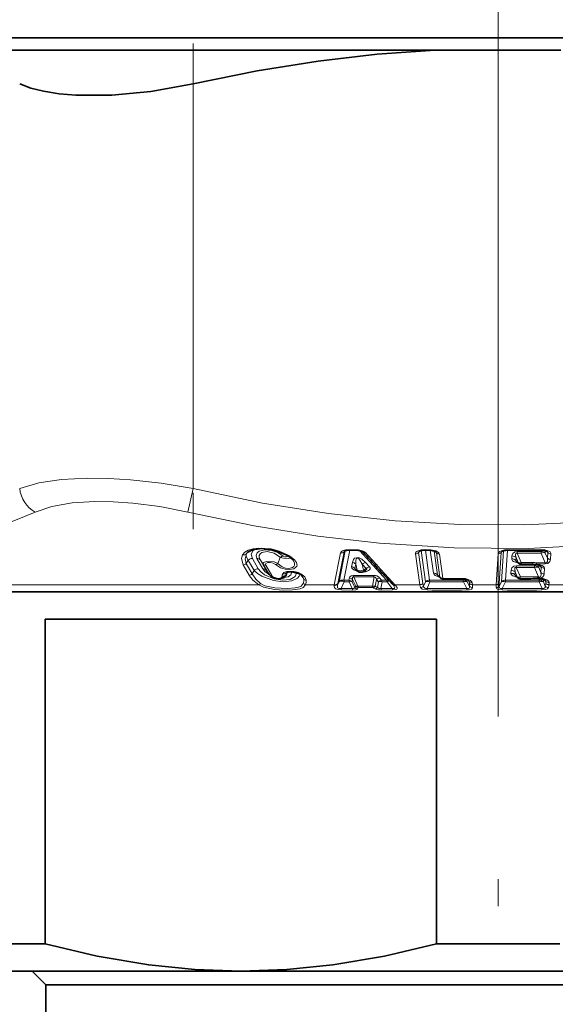
# Model space of a CAD drawing. Extents: x 0 to 210, y 0 to 297.
# Drawn here: x 107 to 117, y 119 to 137 of the extents above; entities that cross this region are included whole.
import ezdxf

# ---------------------------------------------------------------- set-up
doc = ezdxf.new("R2010")
doc.units = 0
doc.linetypes.add('DASHDOT', pattern=[18.5, 12, -3, 0.5, -3])

msp = doc.modelspace()

# ---------------------------------------------------------------- linework, layer by layer
at = {"color": 7, "linetype": 'DASHDOT', "lineweight": 13}
for p, q in [((116.197929, 211.466095), (116.197929, 129.355927)), ((116.197929, 105.400253), (116.197929, 129.981461))]:
    msp.add_line(p, q, dxfattribs=at)
at = {"color": 7, "lineweight": 35}
for p, q in [((126.641167, 136.424042), (104.297935, 136.424042)), ((115.037117, 136.198685), (105.130302, 136.198685)), ((117.358749, 136.198685), (115.037117, 136.198685)), ((113.432716, 126.96727), (113.585617, 126.96727)), ((114.930847, 126.968224), (114.840996, 126.969284)), ((116.536827, 126.762558), (116.536171, 126.76313)), ((116.536827, 126.762558), (116.57486, 126.727959)), ((116.625153, 126.70845), (116.835854, 126.708992)), ((116.893471, 126.703827), (116.898232, 126.70311)), ((116.923264, 126.699509), (116.898232, 126.70311)), ((116.926758, 126.698883), (116.923264, 126.699509)), ((111.927399, 126.582504), (111.97126, 126.519852)), ((113.567467, 126.609268), (113.605896, 126.580673)), ((113.717918, 126.575584), (113.7453, 126.592377)), ((115.086037, 126.501633), (115.08519, 126.502411)), ((115.086037, 126.501633), (115.126732, 126.461533)), ((116.519539, 126.497101), (116.518875, 126.497681)), ((116.519539, 126.497101), (116.557602, 126.462479)), ((114.255119, 126.333778), (114.242989, 126.346878)), ((114.255119, 126.333778), (114.266365, 126.320854)), ((116.939789, 126.444275), (116.922653, 126.44458)), ((116.939789, 126.444275), (116.955925, 126.44207)), ((116.955925, 126.44207), (116.965317, 126.440674)), ((116.965317, 126.440674), (117.001534, 126.436737)), ((117.013565, 126.434883), (117.001534, 126.436737)), ((104.647934, 126.198685), (121.735298, 126.198685)), ((107.836426, 125.698685), (107.836426, 119.703865)), ((115.059441, 125.698685), (107.836426, 125.698685)), ((115.059441, 125.698685), (115.059441, 119.703865)), ((106.697929, 119.703865), (107.836426, 119.703865)), ((115.059441, 119.703865), (117.336426, 119.703865)), ((106.697929, 119.198685), (111.447929, 119.198685)), ((107.847931, 118.948685), (107.597931, 119.198685)), ((111.447929, 119.198685), (120.947929, 119.198685)), ((107.847931, 118.948685), (123.525749, 118.948685)), ((107.847931, 118.948685), (107.847931, 113.856628))]:
    msp.add_line(p, q, dxfattribs=at)
at = {"color": 7, "linetype": 'DASHDOT', "lineweight": 13, "ltscale": 0.22409}
msp.add_line((110.568764, 136.321838), (110.568764, 127.358231), dxfattribs=at)
at = {"color": 7, "lineweight": 13}
for p, q in [((110.568764, 135.574875), (110.568764, 128.105453)), ((110.568764, 128.105453), (110.469101, 127.67244)), ((111.562416, 126.917374), (111.554634, 126.905609)), ((113.173485, 126.332657), (113.289391, 126.918289)), ((113.24192, 126.354591), (113.356689, 126.940224)), ((113.375381, 126.958626), (113.262039, 126.387695)), ((113.460464, 126.967056), (113.352615, 126.416939)), ((113.356689, 126.940224), (113.37162, 126.957077)), ((113.425079, 126.977325), (113.577896, 126.977325)), ((113.64637, 126.959961), (114.140701, 126.416946)), ((114.752312, 126.332657), (114.673561, 126.902733)), ((114.731987, 126.924667), (114.77169, 126.959717)), ((114.810852, 126.354591), (114.731987, 126.924667)), ((114.7771, 126.961235), (114.856438, 126.386124)), ((114.927971, 126.978271), (114.838158, 126.979324)), ((114.857292, 126.969063), (114.933769, 126.415375)), ((114.947113, 126.967545), (115.005608, 126.543884)), ((115.017601, 126.952744), (115.078041, 126.514641)), ((115.059471, 126.920341), (115.032616, 126.946838)), ((115.121376, 126.471947), (115.059471, 126.920341)), ((115.176239, 126.450012), (115.114349, 126.898407)), ((116.162628, 126.332657), (116.199722, 126.902733)), ((116.219833, 126.354591), (116.256805, 126.924667)), ((116.256805, 126.924667), (116.286667, 126.953033)), ((116.297874, 126.957001), (116.260666, 126.386124)), ((116.372215, 126.969284), (116.336212, 126.415375)), ((116.380951, 126.979324), (116.379402, 126.969284)), ((116.455345, 126.862976), (116.451859, 126.809341)), ((116.552246, 126.915123), (116.553619, 126.944366)), ((116.627533, 126.740433), (116.552246, 126.915123)), ((116.992943, 126.916931), (117.069633, 126.736862)), ((116.995239, 126.969177), (116.993736, 126.946182)), ((117.004356, 126.979324), (117.00309, 126.969284)), ((117.073242, 126.959824), (117.070457, 126.916931)), ((117.070457, 126.916931), (117.110527, 126.823135)), ((117.117165, 126.924667), (117.080963, 126.957405)), ((117.110527, 126.823135), (117.117165, 126.924667)), ((117.168579, 126.801208), (117.175201, 126.902733)), ((111.600006, 126.508751), (111.490768, 126.699081)), ((111.58316, 126.786926), (111.5495, 126.721016)), ((111.658775, 126.530685), (111.5495, 126.721016)), ((111.58316, 126.786926), (111.692375, 126.596481)), ((111.66082, 126.81617), (111.770073, 126.625725)), ((111.745636, 126.815109), (111.854881, 126.624634)), ((111.809723, 126.785866), (111.918938, 126.595383)), ((111.809723, 126.785866), (111.860031, 126.713791)), ((111.969276, 126.52327), (111.860031, 126.713791)), ((112.017822, 126.501335), (111.908577, 126.691864)), ((112.171776, 126.831833), (112.132912, 126.726257)), ((113.492775, 126.662582), (113.508476, 126.742798)), ((113.553703, 126.633347), (113.569572, 126.713547)), ((113.593834, 126.603485), (113.569572, 126.713547)), ((113.715691, 126.603485), (113.691391, 126.713547)), ((113.764366, 126.633347), (113.691391, 126.713547)), ((113.823975, 126.662582), (113.751152, 126.742798)), ((116.529984, 126.833733), (116.526489, 126.780098)), ((116.526489, 126.780098), (116.570099, 126.740433)), ((116.570099, 126.740433), (116.529984, 126.833733)), ((116.534981, 126.649651), (116.536354, 126.678894)), ((116.561188, 126.740402), (116.557449, 126.736656)), ((116.567497, 126.734665), (116.557449, 126.736656)), ((116.627533, 126.740433), (116.837921, 126.740967)), ((116.874641, 126.706718), (116.872871, 126.67952)), ((116.937996, 126.708504), (116.909126, 126.712639)), ((116.909134, 126.712639), (117.069138, 126.714928)), ((116.90979, 126.734573), (117.069633, 126.736862)), ((116.942833, 126.707642), (116.937996, 126.708504)), ((116.951988, 126.692978), (116.949211, 126.650276)), ((116.996483, 126.657455), (116.959991, 126.690506)), ((117.069138, 126.714928), (117.069633, 126.736862)), ((111.692375, 126.596481), (111.658775, 126.530685)), ((111.918938, 126.595383), (111.927399, 126.582504)), ((111.918938, 126.595383), (111.969276, 126.52327)), ((111.97126, 126.519852), (111.969276, 126.52327)), ((112.303375, 126.549103), (112.279312, 126.510849)), ((112.557755, 126.516518), (112.609131, 126.438461)), ((113.553703, 126.633347), (113.593834, 126.603485)), ((113.607124, 126.576752), (113.608971, 126.578903)), ((113.607124, 126.576752), (113.615097, 126.574638)), ((113.715691, 126.603485), (113.764366, 126.633347)), ((115.078041, 126.514641), (115.121376, 126.471947)), ((116.438095, 126.597557), (116.434601, 126.543884)), ((116.512695, 126.568314), (116.509201, 126.514641)), ((116.509201, 126.514641), (116.552841, 126.474945)), ((116.552841, 126.474945), (116.512695, 126.568314)), ((116.610268, 126.474945), (116.534973, 126.649651)), ((116.871948, 126.650276), (116.946205, 126.476173)), ((116.949211, 126.650276), (116.989815, 126.555367)), ((116.989815, 126.555367), (116.996483, 126.657455)), ((117.047607, 126.533432), (117.05426, 126.635521)), ((111.7817, 126.332657), (104.147934, 126.332657)), ((113.173485, 126.332657), (112.642769, 126.332657)), ((113.171638, 126.318993), (113.173485, 126.332657)), ((113.262039, 126.387695), (113.239632, 126.341949)), ((113.239632, 126.341949), (113.24192, 126.354591)), ((113.358604, 126.387695), (113.298546, 126.264618)), ((113.352615, 126.416939), (113.444244, 126.415329)), ((113.358604, 126.387695), (113.450363, 126.386086)), ((113.452583, 126.457733), (113.444244, 126.415329)), ((113.506996, 126.263229), (113.450363, 126.386086)), ((113.513084, 126.42849), (113.504654, 126.386086)), ((113.552521, 126.282455), (113.504654, 126.386086)), ((113.569572, 126.305901), (113.513084, 126.42849)), ((113.610634, 126.305901), (113.532417, 126.475388)), ((113.610634, 126.305901), (113.879883, 126.305901)), ((113.909615, 126.475388), (113.879883, 126.305901)), ((113.951195, 126.42849), (113.929787, 126.305901)), ((113.951195, 126.42849), (113.989952, 126.386086)), ((113.971672, 126.282455), (113.989952, 126.386086)), ((114.010399, 126.457733), (114.049072, 126.415329)), ((114.034477, 126.263229), (114.056038, 126.386086)), ((114.140701, 126.416939), (114.049072, 126.415329)), ((114.147797, 126.387695), (114.056038, 126.386086)), ((114.147797, 126.387695), (114.243645, 126.264618)), ((114.304314, 126.318993), (114.292297, 126.332657)), ((114.752312, 126.332657), (114.292297, 126.332657)), ((114.824394, 126.305267), (114.856438, 126.386124)), ((114.88755, 126.263763), (114.935875, 126.386124)), ((114.935883, 126.386124), (114.933769, 126.415375)), ((115.551994, 126.438217), (115.555145, 126.415375)), ((115.558128, 126.386124), (115.620201, 126.263763)), ((115.624496, 126.424477), (115.629791, 126.386124)), ((115.629791, 126.386124), (115.670921, 126.305267)), ((115.663345, 126.394043), (115.637291, 126.419579)), ((115.668777, 126.354591), (115.663345, 126.394043)), ((115.725304, 126.332657), (115.719856, 126.372108)), ((116.162628, 126.332657), (115.725304, 126.332657)), ((116.260666, 126.386124), (116.221848, 126.305267)), ((116.334572, 126.386124), (116.275993, 126.263763)), ((116.334572, 126.386124), (116.336212, 126.415375)), ((116.54393, 126.474907), (116.540207, 126.471176)), ((116.550224, 126.469185), (116.540207, 126.471176)), ((116.946205, 126.476173), (116.924553, 126.476547)), ((116.946205, 126.476173), (116.964211, 126.469704)), ((117.01046, 126.263763), (116.958366, 126.386124)), ((116.960808, 126.441193), (116.959129, 126.415375)), ((116.973984, 126.450455), (117.013268, 126.446213)), ((117.029739, 126.44368), (117.013268, 126.446213)), ((117.038734, 126.42907), (117.035942, 126.386124)), ((117.070473, 126.305267), (117.035942, 126.386124)), ((117.082466, 126.394043), (117.046349, 126.426689)), ((117.07988, 126.354591), (117.082466, 126.394043)), ((117.138031, 126.332657), (117.140602, 126.372108)), ((117.573433, 126.332657), (117.138031, 126.332657)), ((113.506996, 126.263229), (113.298546, 126.264618)), ((113.515648, 126.233887), (113.30719, 126.235382)), ((113.617096, 126.280014), (113.886444, 126.280014)), ((114.034477, 126.263229), (114.243645, 126.264618)), ((114.042908, 126.233887), (114.251923, 126.235382)), ((116.274574, 126.234467), (116.275993, 126.263763)), ((117.008743, 126.234467), (117.010452, 126.263763))]:
    msp.add_line(p, q, dxfattribs=at)
at = {"color": 7, "lineweight": 35}
for points in [[(115.037117, 136.198685), (113.969017, 136.121643), (112.87661, 135.994293), (111.747566, 135.813507), (110.568764, 135.574875)], [(107.364471, 135.574875), (107.571999, 135.497894), (107.807373, 135.438171), (108.092789, 135.391953), (108.404457, 135.364944), (109.063278, 135.365509), (109.785637, 135.433868), (110.568764, 135.574875)], [(112.2864, 126.883392), (112.08194, 126.965187), (111.834053, 126.998894), (111.666458, 126.977692), (111.578354, 126.934204), (111.562416, 126.917374)], [(114.975403, 126.963791), (115.038048, 126.944221), (115.049042, 126.937393), (115.049759, 126.93676)], [(112.026718, 126.472206), (112.14566, 126.436462), (112.243095, 126.458885), (112.280426, 126.493439)], [(112.530739, 126.534462), (112.381248, 126.572418), (112.311165, 126.563354), (112.296326, 126.555885)], [(107.836426, 119.703865), (108.794716, 119.476845), (109.748642, 119.314453), (110.599251, 119.227791), (111.447929, 119.198685)], [(111.447929, 119.198685), (112.296616, 119.227791), (113.147217, 119.314453), (114.101151, 119.476845), (115.059441, 119.703865)]]:
    msp.add_lwpolyline(points, dxfattribs=at)
at = {"color": 7, "lineweight": 13}
for points in [[(107.364471, 128.105438), (107.717232, 128.209595), (108.13765, 128.27359), (108.614059, 128.299652), (109.001945, 128.29509), (109.411629, 128.270126), (109.978737, 128.205948), (110.568764, 128.105438)], [(110.568764, 128.105453), (111.849953, 127.839798), (113.068687, 127.644806), (114.297081, 127.509743), (115.496445, 127.44059), (116.685043, 127.434921), (117.880936, 127.492508), (119.102463, 127.615372), (120.368675, 127.807823), (121.827095, 128.105438)], [(107.648773, 127.672432), (107.960312, 127.776398), (108.330887, 127.840454), (108.750702, 127.866638), (109.092636, 127.862091), (109.453972, 127.837021), (109.951416, 127.772888), (110.469101, 127.672424)], [(101.919922, 127.67244), (102.526581, 127.420509), (103.107948, 127.231148), (103.671059, 127.099487), (104.222549, 127.022026), (104.9048, 126.998253), (105.591675, 127.054611), (106.295662, 127.193459), (107.029739, 127.420609), (107.648758, 127.672432)], [(110.469086, 127.67244), (111.694786, 127.420555), (112.869835, 127.230858), (114.007385, 127.098915), (115.386429, 127.010735), (116.751564, 127.003197), (118.126152, 127.075996), (119.533798, 127.231934), (120.705093, 127.421295), (121.926765, 127.672432)], [(111.479683, 126.883675), (111.459106, 126.817291), (111.490768, 126.699081)], [(112.312187, 126.88369), (112.157059, 126.952278), (112.006508, 126.991425), (111.77787, 127.007858), (111.675667, 126.995369), (111.58448, 126.967545), (111.524483, 126.932953), (111.479683, 126.883675)], [(111.554634, 126.905609), (111.52877, 126.811188), (111.5495, 126.721016)], [(111.58316, 126.786926), (111.550423, 126.841484), (111.545479, 126.868095), (111.554634, 126.905609)], [(111.66082, 126.81617), (111.640961, 126.894112), (111.676521, 126.962402), (111.71595, 126.989197)], [(111.745636, 126.815109), (111.729538, 126.872177), (111.750221, 126.922897), (111.785835, 126.949829), (111.897034, 126.975433), (112.018929, 126.963997), (112.134468, 126.924835), (112.2304, 126.861076)], [(111.809723, 126.785866), (111.787384, 126.842758), (111.787445, 126.869499), (111.803719, 126.904602), (111.83503, 126.92849), (111.933105, 126.946365), (112.064774, 126.915741), (112.162743, 126.844101), (112.171776, 126.831833)], [(112.2304, 126.861076), (112.261963, 126.846008), (112.290848, 126.844604), (112.307869, 126.851318), (112.311752, 126.856293), (112.312401, 126.86393), (112.309692, 126.869606)], [(114.778877, 126.974449), (114.722717, 126.958321), (114.696014, 126.943718), (114.68248, 126.931168), (114.676888, 126.922523), (114.673561, 126.902733)], [(114.986214, 126.972473), (115.047592, 126.95546), (115.078896, 126.940567), (115.104919, 126.918961), (115.114349, 126.898407)], [(116.199722, 126.902733), (116.201927, 126.912819), (116.212311, 126.928925), (116.228546, 126.942314), (116.262253, 126.958984), (116.320343, 126.974449)], [(116.553619, 126.944366), (116.506714, 126.936523), (116.470131, 126.908363), (116.455345, 126.862976)], [(116.552246, 126.915123), (116.538834, 126.91642), (116.533279, 126.914238), (116.527588, 126.908211), (116.522942, 126.891754), (116.523041, 126.872711), (116.529984, 126.833733)], [(117.175201, 126.902733), (117.174683, 126.911179), (117.169304, 126.92437), (117.159187, 126.93618), (117.136299, 126.95166), (117.064201, 126.974449)], [(112.132912, 126.726257), (112.061653, 126.752045), (111.92009, 126.761093), (111.883896, 126.749596), (111.870506, 126.741226), (111.861671, 126.731651), (111.859276, 126.726601), (111.860031, 126.713791)], [(112.088478, 126.70433), (112.044373, 126.730133), (111.992943, 126.742142), (111.944725, 126.740288), (111.920334, 126.731155), (111.911812, 126.724403), (111.904327, 126.70887), (111.908577, 126.691864)], [(112.441719, 126.790031), (112.478851, 126.740479), (112.485909, 126.688683), (112.479813, 126.6716), (112.459885, 126.646851), (112.4245, 126.626099), (112.338692, 126.611267), (112.264084, 126.618851), (112.181496, 126.644798), (112.088478, 126.70433)], [(112.416206, 126.783478), (112.440529, 126.731857), (112.440048, 126.692757), (112.426559, 126.667938), (112.400841, 126.648193), (112.33445, 126.633247), (112.276016, 126.639282), (112.212296, 126.661697), (112.167107, 126.69043), (112.132912, 126.726257)], [(112.171776, 126.831833), (112.23452, 126.819107), (112.326019, 126.816933), (112.368309, 126.828751)], [(113.607124, 126.576752), (113.534866, 126.605156), (113.508026, 126.62468), (113.497894, 126.63726), (113.492775, 126.662582)], [(113.751152, 126.74279), (113.682274, 126.805359), (113.619759, 126.83609), (113.549637, 126.823479), (113.529297, 126.800034), (113.508476, 126.742798)], [(113.691391, 126.713547), (113.647514, 126.786667), (113.627975, 126.809723), (113.610641, 126.822838), (113.599541, 126.825867), (113.589882, 126.823151), (113.583687, 126.817139), (113.577423, 126.804916), (113.571495, 126.778915), (113.569572, 126.713547)], [(113.823975, 126.662582), (113.834679, 126.646011), (113.835922, 126.625732), (113.824936, 126.607552), (113.80864, 126.594559), (113.770164, 126.576752)], [(116.536346, 126.678894), (116.490173, 126.671349), (116.453156, 126.643326), (116.438095, 126.597557)], [(116.451859, 126.809341), (116.453384, 126.797134), (116.467865, 126.775742), (116.486526, 126.762177), (116.557449, 126.736656)], [(117.05426, 126.635521), (117.053703, 126.644196), (117.048119, 126.657532), (117.037827, 126.669365), (117.014839, 126.684784), (116.942833, 126.707642)], [(117.168579, 126.801208), (117.156975, 126.759827), (117.120239, 126.725922), (117.069138, 126.714928)], [(117.110527, 126.823135), (117.11335, 126.777733), (117.10965, 126.760025), (117.098381, 126.742981), (117.089378, 126.738007), (117.069633, 126.736862)], [(111.814491, 126.354591), (111.723167, 126.434753), (111.658775, 126.530685)], [(111.692375, 126.596481), (111.754929, 126.539276), (111.839119, 126.486725), (112.049637, 126.408249), (112.227867, 126.384041), (112.389351, 126.400742), (112.496399, 126.451897), (112.527885, 126.487473), (112.542488, 126.527328)], [(111.770073, 126.625725), (111.815369, 126.568924), (111.882347, 126.51635), (112.062508, 126.437485), (112.219322, 126.413284), (112.360237, 126.429733), (112.450249, 126.480743), (112.482132, 126.555344)], [(112.223602, 126.534744), (112.244705, 126.554771), (112.300095, 126.576263), (112.433533, 126.576576), (112.51429, 126.554688), (112.556709, 126.53476)], [(112.248299, 126.462234), (112.319939, 126.479378), (112.370224, 126.512878), (112.392899, 126.571884)], [(112.556709, 126.53476), (112.627922, 126.477264), (112.655983, 126.416527)], [(113.526146, 126.504639), (113.485588, 126.49781), (113.459175, 126.47551), (113.452583, 126.457733)], [(113.567467, 126.609268), (113.556885, 126.618729), (113.553482, 126.623543), (113.55204, 126.627937), (113.552109, 126.629875), (113.553703, 126.633347)], [(113.764366, 126.633347), (113.770607, 126.628639), (113.772484, 126.625671), (113.773186, 126.620659), (113.769867, 126.612755), (113.754761, 126.598633), (113.7453, 126.592377)], [(115.11441, 126.473671), (115.037003, 126.504105), (115.016174, 126.521896), (115.005608, 126.543884)], [(116.434601, 126.543884), (116.436165, 126.531563), (116.450836, 126.510071), (116.469543, 126.496552), (116.540207, 126.471176)], [(116.534973, 126.649651), (116.521034, 126.650841), (116.515366, 126.648354), (116.509964, 126.642159), (116.505592, 126.625595), (116.512695, 126.568314)], [(116.989815, 126.555367), (116.992813, 126.512344), (116.989792, 126.495224), (116.980125, 126.477951), (116.964211, 126.469704)], [(112.642769, 126.332657), (112.599548, 126.28231), (112.542862, 126.258316), (112.40258, 126.236862), (112.241982, 126.23378), (112.071144, 126.245117), (111.86985, 126.288986), (111.7817, 126.332657)], [(112.60247, 126.354591), (112.563423, 126.308044), (112.511009, 126.28582), (112.449547, 126.273087), (112.308044, 126.262939), (112.073586, 126.273689), (111.891968, 126.314224), (111.814491, 126.354591)], [(112.207802, 126.472916), (112.190704, 126.457306), (112.144257, 126.446213), (112.050301, 126.472923)], [(113.30719, 126.235382), (113.244598, 126.240967), (113.196175, 126.258636), (113.177605, 126.27832), (113.171318, 126.299286), (113.171638, 126.318993)], [(113.298546, 126.264618), (113.259956, 126.26252), (113.245247, 126.268066), (113.236496, 126.276909), (113.2313, 126.293915), (113.236237, 126.330849), (113.239632, 126.341949)], [(113.532417, 126.475388), (113.523499, 126.476204), (113.515259, 126.472107), (113.513176, 126.469162), (113.510704, 126.461884), (113.511711, 126.435509), (113.513084, 126.42849)], [(113.909615, 126.475388), (113.929024, 126.472145), (113.93959, 126.460068), (113.951195, 126.42849)], [(114.266365, 126.320854), (114.288086, 126.287521), (114.291183, 126.2771), (114.291069, 126.27224), (114.286659, 126.265373), (114.278458, 126.262184), (114.267845, 126.261475), (114.243645, 126.264618)], [(114.304314, 126.318993), (114.33252, 126.279953), (114.336151, 126.267166), (114.33567, 126.260803), (114.326385, 126.248573), (114.314896, 126.243118), (114.251923, 126.235382)], [(114.824394, 126.305267), (114.827209, 126.2864), (114.831482, 126.277786), (114.843132, 126.267441), (114.855881, 126.263123), (114.88755, 126.263763)], [(115.719856, 126.372108), (115.716728, 126.382607), (115.70932, 126.393982), (115.692123, 126.409103), (115.626892, 126.436539), (115.594254, 126.44368)], [(115.670921, 126.305267), (115.67276, 126.286469), (115.670822, 126.277824), (115.662209, 126.267403), (115.65097, 126.2631), (115.620201, 126.263763)], [(116.275993, 126.263763), (116.244629, 126.263168), (116.232933, 126.267609), (116.223656, 126.278038), (116.221176, 126.286552), (116.221848, 126.305267)], [(117.01046, 126.263763), (117.042198, 126.263168), (117.054619, 126.267578), (117.065376, 126.277977), (117.068947, 126.286499), (117.070473, 126.305267)], [(117.140602, 126.372108), (117.140022, 126.380943), (117.134384, 126.394257), (117.124153, 126.405945), (117.101357, 126.421173), (117.029739, 126.44368)], [(113.506996, 126.263229), (113.534798, 126.263718), (113.544312, 126.268173), (113.549873, 126.27459), (113.552521, 126.282455)], [(113.515648, 126.233887), (113.568947, 126.238464), (113.588181, 126.244865), (113.601051, 126.254677)], [(114.766815, 126.279335), (114.79985, 126.249146), (114.891014, 126.234467)], [(115.727753, 126.279335), (115.722862, 126.263222), (115.707146, 126.249069), (115.664566, 126.237061), (115.623367, 126.234467)], [(116.274574, 126.234467), (116.20002, 126.244293), (116.175102, 126.25872), (116.164673, 126.279335)], [(117.008751, 126.234467), (117.083138, 126.24353), (117.108749, 126.255013), (117.127991, 126.279335)]]:
    msp.add_lwpolyline(points, dxfattribs=at)
for centre, radius, start, end in [((111.501869, 126.948853), 0.068526, 251.199007, 320.659845), ((112.252007, 126.745262), 0.117925, 100.564714, 132.822891), ((112.298676, 126.909752), 0.029204, 245.017454, 297.395435), ((111.985374, 126.293953), 0.674143, 47.389027, 61.00643), ((113.302338, 126.99398), 0.07663, 260.297181, 315.317415), ((113.419853, 126.732956), 0.24431, 88.774352, 107.79229), ((113.367958, 126.995934), 0.037837, 233.277902, 285.812227), ((113.386887, 126.931564), 0.031439, 137.482965, 164.005901), ((113.438042, 126.978668), 0.012786, 185.913614, 244.940901), ((113.578865, 126.647148), 0.330169, 74.613116, 90.169207), ((113.590904, 126.978745), 0.012846, 186.248594, 245.261906), ((113.653351, 126.972816), 0.014815, 270.49477, 330.748414), ((113.744873, 126.970047), 0.052774, 225.125675, 282.408628), ((227.294998, 230.301605), 153.555063, 222.319601, 222.615827), ((114.675537, 126.986671), 0.083915, 268.650837, 312.315174), ((114.757767, 126.925247), 0.025996, 121.919519, 181.292595), ((114.832878, 126.678802), 0.300551, 88.993472, 100.350799), ((114.796158, 126.986237), 0.020713, 214.287763, 271.884904), ((114.85466, 126.978065), 0.016357, 175.634449, 212.732092), ((114.925026, 126.652603), 0.32568, 79.170854, 89.48209), ((114.944496, 126.977074), 0.016383, 175.861047, 212.95268), ((114.972916, 126.977173), 0.013839, 280.517765, 340.52661), ((115.031433, 126.914474), 0.028739, 11.821374, 50.574542), ((115.112885, 126.975098), 0.076603, 225.712621, 271.09293), ((116.202385, 126.981773), 0.078991, 268.073659, 313.624522), ((116.283569, 126.920944), 0.027132, 127.245004, 172.069814), ((116.376045, 126.660095), 0.319264, 89.120541, 100.047839), ((116.334831, 126.980927), 0.015617, 204.101875, 264.450742), ((116.69265, 149.703217), 22.726032, 269.214136, 270.785865), ((116.455734, 126.753426), 0.109474, 47.243503, 90.201234), ((116.681015, 149.233276), 22.31853, 269.669423, 270.800796), ((116.682205, 149.205658), 22.261662, 269.669048, 270.801834), ((116.996101, 126.836426), 0.109694, 47.27457, 91.234136), ((117.009506, 126.671188), 0.308165, 79.776172, 90.95821), ((117.047974, 126.984169), 0.018695, 270.238569, 329.082421), ((117.090981, 126.923721), 0.026374, 2.078344, 56.221514), ((117.172958, 126.985092), 0.082323, 227.27881, 271.557226), ((111.490944, 126.787758), 0.088742, 269.884499, 311.260303), ((111.661263, 126.697823), 0.118439, 90.214962, 131.235665), ((111.748093, 126.734467), 0.080449, 39.825388, 91.745), ((111.906303, 126.752441), 0.060451, 219.867044, 272.150489), ((112.072884, 126.791229), 0.088376, 280.17323, 312.739223), ((112.431503, 126.83577), 0.046685, 229.448652, 282.595713), ((113.477753, 126.55291), 0.110667, 46.638635, 82.200459), ((113.493629, 126.633057), 0.110706, 46.66499, 82.293862), ((113.772041, 126.625023), 0.11969, 100.060202, 132.334137), ((113.845062, 126.544838), 0.119699, 100.151535, 132.355665), ((116.45224, 126.699791), 0.109473, 47.243353, 90.198057), ((116.549149, 126.782333), 0.023016, 185.643084, 238.067654), ((116.664948, 148.143478), 21.464959, 269.65674, 270.555012), ((116.597748, 126.819153), 0.083811, 250.646479, 290.724656), ((116.586876, 126.739563), 0.016748, 177.028354, 223.992998), ((116.657394, 126.733887), 0.180433, 352.057194, 2.245893), ((116.839867, 126.356873), 0.384106, 79.511414, 90.290053), ((116.874878, 126.569801), 0.109657, 47.271705, 91.049434), ((116.895126, 126.716911), 0.014378, 282.684178, 343.015848), ((116.922417, 126.716644), 0.017347, 272.83273, 332.422042), ((116.926689, 126.717293), 0.018592, 270.219165, 329.135721), ((116.970078, 126.656403), 0.0266, 2.273099, 56.175461), ((117.166321, 126.88356), 0.082325, 227.278865, 271.56978), ((111.600227, 126.59742), 0.088735, 269.857021, 311.262536), ((111.770477, 126.507378), 0.118432, 90.196152, 131.236935), ((111.857315, 126.543999), 0.080442, 39.823483, 91.728061), ((112.015556, 126.56192), 0.060449, 219.866225, 272.144506), ((112.086617, 126.548264), 0.083449, 214.299224, 244.266215), ((112.188179, 126.486618), 0.023927, 325.0774, 5.502406), ((112.229759, 126.535751), 0.066206, 250.738823, 321.620143), ((112.279549, 126.496201), 0.067936, 145.433866, 186.156728), ((112.222542, 126.571381), 0.083084, 262.7061, 313.162852), ((112.245537, 126.597336), 0.065957, 250.690575, 321.726024), ((112.270348, 126.501328), 0.012905, 329.622816, 46.717343), ((112.38179, 126.497444), 0.103366, 145.043302, 172.546985), ((112.172195, 126.570786), 0.132986, 325.187263, 350.612468), ((112.303856, 126.556602), 0.007126, 179.342777, 266.353865), ((112.375, 126.475037), 0.103038, 114.467721, 134.03876), ((112.543106, 126.561218), 0.029607, 245.188249, 297.207168), ((112.464127, 126.400047), 0.150086, 14.837963, 36.382666), ((113.714478, 146.59079), 20.087031, 269.462796, 270.537226), ((113.37471, 126.457336), 0.158693, 6.530074, 17.345291), ((113.696915, 126.804207), 0.239046, 269.417799, 287.851093), ((113.739052, 126.533707), 0.052993, 54.135154, 93.560976), ((113.905113, 126.36306), 0.141564, 41.962473, 90.929161), ((113.750389, 126.454292), 0.16057, 7.547668, 18.276833), ((115.006882, 126.44175), 0.102012, 45.688488, 90.715239), ((115.100037, 126.519592), 0.022651, 192.681498, 232.061159), ((116.434952, 126.434341), 0.10947, 47.242571, 90.181645), ((116.438446, 126.488007), 0.10947, 47.242735, 90.185066), ((116.531876, 126.516891), 0.023034, 185.661006, 238.063283), ((116.66375, 148.16925), 21.519989, 269.657142, 270.554342), ((116.962677, 126.534775), 0.084703, 277.636456, 359.097166), ((117.045601, 126.615768), 0.0823, 227.277881, 271.398458), ((117.052269, 126.717857), 0.082299, 227.277772, 271.387769), ((111.752235, 126.411438), 0.08421, 290.503174, 317.600061), ((112.037491, 126.496376), 0.026583, 245.967321, 298.640401), ((112.661835, 126.415741), 0.085235, 225.844389, 257.072758), ((112.439644, 126.4095), 0.171883, 341.364121, 9.69588), ((112.66275, 126.492401), 0.076122, 225.172667, 264.902846), ((112.491852, 126.399315), 0.164999, 336.170315, 5.986748), ((113.184174, 126.39505), 0.076942, 260.640972, 316.24896), ((113.187386, 126.408234), 0.076681, 259.57956, 315.472037), ((113.33461, 126.316216), 0.102106, 79.864753, 135.431573), ((113.201828, 126.37133), 0.15758, 5.960289, 16.830527), ((113.428665, 126.305862), 0.11054, 46.551595, 81.898046), ((113.478355, 126.286575), 0.103151, 75.196011, 105.712156), ((113.437096, 126.348236), 0.110562, 46.567144, 81.951649), ((113.721024, 146.618256), 20.14375, 269.463534, 270.53642), ((113.455719, 126.370766), 0.13103, 317.629147, 330.328419), ((113.589462, 126.38076), 0.077631, 255.119208, 285.793219), ((113.630379, 126.36097), 0.082042, 222.166004, 260.681454), ((113.905075, 126.417572), 0.114438, 257.286065, 282.476663), ((113.978828, 126.316612), 0.099449, 186.179404, 201.610003), ((114.125687, 126.606964), 0.359192, 236.948473, 244.609664), ((114.03199, 126.340057), 0.119718, 100.394854, 132.414664), ((114.022675, 126.23719), 0.152529, 77.370122, 102.392377), ((113.896378, 126.364029), 0.161129, 7.865996, 18.571336), ((114.155518, 126.337425), 0.08084, 71.306116, 100.555404), ((114.195038, 126.302383), 0.097291, 90.193235, 118.978221), ((114.280106, 126.384605), 0.053121, 225.461584, 283.208784), ((114.293152, 126.372467), 0.054424, 225.487101, 281.787415), ((114.754402, 126.416603), 0.083922, 268.57619, 312.31569), ((114.957764, 126.359612), 0.207174, 187.47449, 202.802486), ((114.764351, 126.361702), 0.082411, 271.716192, 316.776268), ((114.990913, 126.377243), 0.181445, 187.168798, 203.373763), ((114.894821, 126.275444), 0.117622, 69.650417, 109.128323), ((114.931671, 126.30349), 0.111842, 88.92575, 132.315873), ((115.244453, 146.984695), 20.571663, 269.134654, 270.865362), ((115.247002, 147.010422), 20.626643, 269.13574, 270.864255), ((115.140923, 126.475372), 0.019835, 189.93736, 224.281395), ((115.16288, 126.454712), 0.013895, 280.570815, 340.617258), ((115.219124, 126.692566), 0.24634, 259.973519, 270.381894), ((115.222328, 147.47937), 21.033162, 269.995776, 270.846989), ((115.237373, 126.445175), 0.01644, 176.41544, 213.495967), ((115.53833, 126.124268), 0.324284, 80.069707, 90.898575), ((115.549919, 126.447716), 0.016502, 177.265757, 214.343689), ((115.558456, 126.312897), 0.102386, 45.749464, 91.848539), ((115.580582, 126.448647), 0.01428, 279.773295, 340.058561), ((115.636406, 126.388763), 0.027533, 11.082427, 50.753835), ((115.716896, 126.449043), 0.076885, 225.763915, 272.205664), ((115.722336, 126.409592), 0.076886, 225.764052, 272.211442), ((115.436935, 126.319458), 0.234451, 356.531057, 8.61844), ((115.729156, 126.357964), 0.078591, 222.139052, 268.979868), ((115.452469, 126.293007), 0.275663, 357.156852, 8.268793), ((116.405937, 126.314911), 0.243912, 175.827716, 188.38759), ((116.165398, 126.411713), 0.079008, 267.997133, 313.622865), ((116.163017, 126.359222), 0.079867, 271.188362, 317.477786), ((116.428749, 126.338089), 0.20953, 175.482081, 189.012006), ((116.333183, 126.310066), 0.105232, 88.3556, 133.633676), ((116.646469, 147.1129), 20.729125, 269.137884, 270.862118), ((116.647667, 147.086823), 20.673789, 269.136791, 270.863217), ((116.58049, 126.553665), 0.083809, 250.647223, 290.723912), ((116.569618, 126.474075), 0.016746, 177.02584, 223.991632), ((116.659149, 147.688354), 21.213465, 269.867984, 270.71686), ((116.743996, 126.468536), 0.180498, 352.360618, 2.541121), ((116.856812, 126.474815), 0.088912, 339.794224, 0.871588), ((116.817993, 126.495926), 0.148316, 338.670672, 349.831043), ((116.961578, 126.305618), 0.109702, 47.275059, 91.280212), ((116.96067, 126.452873), 0.01328, 290.858302, 349.714606), ((116.998901, 126.451241), 0.014965, 280.267998, 340.688893), ((117.013489, 126.45343), 0.018729, 270.238262, 329.058328), ((117.130157, 126.360985), 0.081672, 223.031881, 268.484303), ((116.89386, 126.364243), 0.186237, 341.536522, 357.031664), ((117.056351, 126.393127), 0.026299, 2.009596, 56.21718), ((117.135689, 126.415024), 0.082334, 227.279043, 271.63244), ((117.138268, 126.454468), 0.082333, 227.279056, 271.626832), ((116.924454, 126.344948), 0.213895, 342.134257, 356.707784), ((113.372002, 126.269409), 0.073399, 183.736409, 207.699486), ((113.580986, 126.268059), 0.073932, 183.731628, 207.607251), ((113.614204, 126.333786), 0.080224, 219.765739, 260.559132), ((113.493042, 126.340782), 0.138133, 321.438818, 333.904204), ((114.093597, 126.581718), 0.365975, 235.526496, 243.329331), ((114.029961, 126.495743), 0.261703, 247.340893, 272.830749), ((113.911743, 126.326775), 0.074371, 283.703973, 323.515913), ((114.019165, 126.327911), 0.066045, 223.742043, 283.319126), ((114.112152, 126.268616), 0.077654, 183.968417, 206.638429), ((114.323738, 126.270477), 0.080111, 184.18854, 206.045637), ((115.253822, 184.628647), 58.366038, 269.640443, 270.359662), ((115.04628, 126.266563), 0.158647, 181.010808, 191.680356), ((115.257156, 180.152069), 53.918853, 269.610916, 270.389141), ((115.813454, 126.268723), 0.193231, 181.470849, 190.216906), ((116.64167, 180.420242), 54.187026, 269.611845, 270.388137), ((116.643211, 184.920883), 58.658263, 269.64131, 270.358719)]:
    msp.add_arc(centre, radius, start, end, dxfattribs=at)
at = {"color": 7, "lineweight": 35}
for centre, radius, start, end in [((111.995964, 126.358841), 0.599479, 47.452934, 61.027412), ((113.395721, 126.90329), 0.059001, 107.240131, 123.3386), ((113.428108, 126.796539), 0.170697, 88.453976, 107.001518), ((113.586311, 126.713715), 0.253561, 74.63821, 90.155915), ((113.622742, 126.818405), 0.142841, 53.373198, 77.599589), ((230.108368, 232.720673), 157.2901, 222.265369, 222.554437), ((114.815559, 126.819946), 0.146652, 97.319698, 119.326369), ((114.8368, 126.745216), 0.224097, 88.926652, 100.272996), ((114.928642, 126.719345), 0.248888, 79.17194, 89.49226), ((116.35334, 126.794876), 0.171509, 96.681287, 120.27817), ((116.375549, 126.726784), 0.242524, 89.090877, 100.023954), ((116.691238, 149.638763), 22.671626, 269.211889, 270.788126), ((117.007172, 126.737732), 0.231581, 79.8319, 91.010481), ((117.027939, 126.807983), 0.158651, 60.550918, 82.730782), ((112.324493, 126.717377), 0.113065, 35.781104, 47.249203), ((116.62532, 126.783447), 0.075, 227.719358, 269.87243), ((116.837234, 126.401276), 0.307727, 79.470562, 90.256859), ((116.906517, 126.541885), 0.158009, 60.154343, 82.653267), ((112.101532, 126.616043), 0.16203, 216.440967, 242.518479), ((112.451088, 126.382484), 0.171401, 38.525535, 62.341384), ((113.665665, 126.660843), 0.1, 233.29424, 301.503166), ((115.179504, 126.515228), 0.075284, 225.494806, 259.190759), ((115.222061, 126.755005), 0.318823, 259.75983, 270.305648), ((115.225311, 147.415955), 20.979793, 269.99577, 270.849591), ((115.540344, 126.191162), 0.247341, 80.076858, 90.915692), ((115.563034, 126.257118), 0.178364, 59.303602, 83.59782), ((116.608063, 126.517967), 0.075, 227.718483, 269.867676), ((116.656837, 147.646194), 21.203291, 269.867724, 270.718301), ((116.993576, 126.277451), 0.158394, 60.624752, 82.764571)]:
    msp.add_arc(centre, radius, start, end, dxfattribs=at)
at = {"color": 7, "lineweight": 13}
for centre, major_axis, ratio, start_param, end_param in [((107.797501, 128.105438), (0.209067, -0.454193), 0.843959, 4.341854397, 5.436286806), ((113.50042, 126.891403), (0.211473, -0.024017), 0.408172, 2.439916429, 3.108304044), ((113.563889, 126.891861), (0.20738, -0.008987), 0.427801, 0.401790309, 1.072004859), ((116.996826, 126.859573), (0.001394, -0.099991), 0.037623, 3.664498927, 4.100931361), ((116.996826, 126.859573), (0.091954, 0.039291), 0.552718, 0.445289746, 1.379914476), ((116.62532, 126.783447), (0.000167, 0.074997), 0.037589, 3.141592654, 4.101605703), ((116.875587, 126.592918), (0.000965, -0.099991), 0.03761, 3.664748007, 4.101128287), ((116.907036, 126.777596), (-0.013563, -0.073776), 0.168539, 0, 0.979430453), ((116.907028, 126.777588), (-0.000803, 0.074997), 0.037456, 3.66469146, 4.101082158), ((112.083321, 126.492828), (0.507779, -0.169113), 0.514527, 3.664845753, 4.256630063), ((112.107422, 126.620499), (0.265338, -0.080917), 0.519314, 3.646671948, 4.326641385), ((113.665665, 126.660843), (-0.059671, -0.080246), 0.511188, 5.807344937, 6.280773787), ((113.665665, 126.660843), (0.097652, 0.021545), 0.717341, 3.742134564, 5.085939636), ((113.665665, 126.660843), (0.052256, -0.085266), 0.191802, 6.283089616, 7.005263687), ((116.875587, 126.592918), (0.091934, 0.039352), 0.551906, 0.44505785, 1.377310688), ((113.340736, 126.330338), (0.089804, -0.043991), 0.596219, 1.662786039, 2.854351294), ((113.432747, 126.328728), (-0.001518, -0.099991), 0.204835, 2.184849413, 2.621295728), ((113.623497, 126.348915), (0.000326, 0.074997), 0.206398, 2.182564278, 2.736408977), ((113.892189, 126.348915), (0.041052, 0.062775), 0.749556, 3.767083976, 4.505308703), ((114.0401, 126.328728), (-0.073783, -0.067505), 0.76179, 4.003801728, 4.695225342), ((114.132118, 126.330338), (0.001978, -0.099976), 0.204683, 2.177743882, 2.614269692), ((115.179367, 126.514969), (-0.074295, -0.010254), 0.863272, 0.565320945, 1.410377317), ((115.55246, 126.328766), (0.001504, -0.099991), 0.079591, 2.180543068, 2.616991395), ((115.55246, 126.328766), (0.089128, 0.045349), 0.510799, 0.31979592, 1.255018814), ((116.336784, 126.328766), (0.090145, -0.043289), 0.526776, 1.842363, 2.777585887), ((116.608063, 126.517967), (0.000173, 0.074997), 0.03759, 3.141592654, 4.10160869), ((116.962303, 126.328766), (0.091959, 0.039291), 0.55292, 0.445340338, 1.380563242), ((116.962303, 126.328766), (0.0015, -0.099991), 0.037631, 3.664432059, 4.100880389), ((116.971611, 126.515411), (-0.014465, 0.073593), 0.262874, 2.188285948, 2.598033319)]:
    msp.add_ellipse(centre, major_axis=major_axis, ratio=ratio, start_param=start_param, end_param=end_param, dxfattribs=at)

doc.saveas('drawing.dxf')
